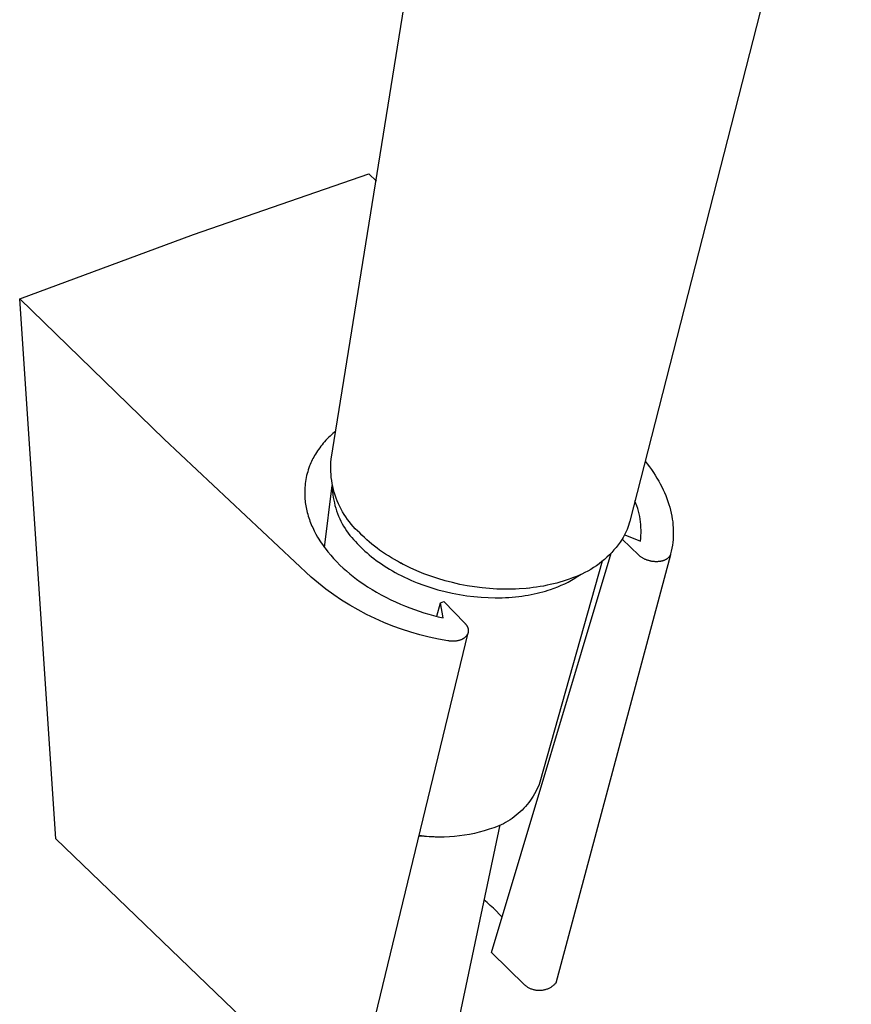
# Model space of a CAD drawing. Units: millimetres. Extents: x -196 to 132, y -325 to 382.
# Drawn here: x -196 to -123, y -275 to -189 of the extents above; entities that cross this region are included whole.
import ezdxf

# ---------------------------------------------------------------- set-up
doc = ezdxf.new("R2010")
doc.units = ezdxf.units.MM
doc.header["$MEASUREMENT"] = 0
doc.layers.add('Default', color=7, linetype='Continuous', true_color=0x000000)

msp = doc.modelspace()

# ---------------------------------------------------------------- linework, layer by layer
at = {"layer": 'Default', "color": 7, "true_color": 0xffffff}
for p, q in [((-168.777, -227.442), (-155.308, -143.582)), ((-123.362, -157.373), (-142.704, -232.84)), ((-180.788, -207.831), (-165.497, -202.516)), ((-165.497, -202.516), (-164.835, -203.177)), ((-195.977, -213.43), (-180.788, -207.831)), ((-192.808, -260.569), (-195.977, -213.43)), ((-183.37, -225.696), (-195.977, -213.43)), ((-168.503, -225.078), (-168.631, -225.189)), ((-168.373, -224.969), (-168.503, -225.078)), ((-170.536, -237.725), (-183.37, -225.696)), ((-169.353, -225.909), (-169.464, -226.037)), ((-169.239, -225.783), (-169.353, -225.909)), ((-169.122, -225.659), (-169.239, -225.783)), ((-169.003, -225.538), (-169.122, -225.659)), ((-168.881, -225.419), (-169.003, -225.538)), ((-168.757, -225.303), (-168.881, -225.419)), ((-168.631, -225.189), (-168.757, -225.303)), ((-170.07, -226.855), (-170.159, -227)), ((-169.977, -226.713), (-170.07, -226.855)), ((-169.881, -226.573), (-169.977, -226.713)), ((-169.781, -226.436), (-169.881, -226.573)), ((-169.679, -226.301), (-169.781, -226.436)), ((-169.573, -226.168), (-169.679, -226.301)), ((-169.464, -226.037), (-169.573, -226.168)), ((-170.494, -227.63), (-170.552, -227.76)), ((-170.432, -227.501), (-170.494, -227.63)), ((-170.368, -227.373), (-170.432, -227.501)), ((-170.301, -227.247), (-170.368, -227.373)), ((-170.231, -227.123), (-170.301, -227.247)), ((-170.159, -227), (-170.231, -227.123)), ((-168.811, -227.971), (-168.798, -227.706)), ((-168.798, -227.706), (-168.777, -227.442)), ((-141.373, -227.603), (-141.18, -227.847)), ((-170.831, -228.522), (-170.878, -228.691)), ((-170.779, -228.355), (-170.831, -228.522)), ((-170.722, -228.188), (-170.779, -228.355)), ((-170.661, -228.024), (-170.722, -228.188)), ((-170.608, -227.891), (-170.661, -228.024)), ((-170.552, -227.76), (-170.608, -227.891)), ((-168.814, -228.235), (-168.811, -227.971)), ((-168.808, -228.5), (-168.814, -228.235)), ((-168.793, -228.764), (-168.808, -228.5)), ((-141.18, -227.847), (-140.995, -228.092)), ((-140.995, -228.092), (-140.817, -228.339)), ((-140.817, -228.339), (-140.647, -228.587)), ((-140.647, -228.587), (-140.485, -228.836)), ((-171.021, -229.379), (-171.045, -229.554)), ((-170.993, -229.205), (-171.021, -229.379)), ((-170.959, -229.033), (-170.993, -229.205)), ((-170.921, -228.862), (-170.959, -229.033)), ((-170.878, -228.691), (-170.921, -228.862)), ((-168.768, -229.028), (-168.793, -228.764)), ((-168.735, -229.291), (-168.768, -229.028)), ((-168.693, -229.552), (-168.735, -229.291)), ((-140.485, -228.836), (-140.33, -229.086)), ((-140.33, -229.086), (-140.183, -229.338)), ((-140.183, -229.338), (-140.044, -229.59)), ((-171.088, -230.082), (-171.093, -230.259)), ((-171.093, -230.259), (-171.093, -230.436)), ((-171.078, -229.906), (-171.088, -230.082)), ((-171.064, -229.73), (-171.078, -229.906)), ((-171.045, -229.554), (-171.064, -229.73)), ((-169.356, -235.148), (-168.695, -229.737)), ((-168.641, -229.812), (-168.693, -229.552)), ((-168.68, -229.804), (-168.671, -230.047)), ((-168.671, -230.047), (-168.654, -230.29)), ((-168.654, -230.29), (-168.629, -230.532)), ((-168.581, -230.07), (-168.641, -229.812)), ((-168.511, -230.325), (-168.581, -230.07)), ((-140.044, -229.59), (-139.912, -229.843)), ((-139.912, -229.843), (-139.789, -230.097)), ((-139.789, -230.097), (-139.673, -230.351)), ((-171.093, -230.436), (-171.088, -230.613)), ((-171.088, -230.613), (-171.079, -230.79)), ((-171.079, -230.79), (-171.067, -230.935)), ((-171.067, -230.935), (-171.053, -231.08)), ((-171.053, -231.08), (-171.036, -231.225)), ((-168.629, -230.532), (-168.595, -230.773)), ((-168.595, -230.773), (-168.553, -231.013)), ((-168.553, -231.013), (-168.503, -231.251)), ((-168.433, -230.578), (-168.511, -230.325)), ((-168.346, -230.828), (-168.433, -230.578)), ((-168.251, -231.075), (-168.346, -230.828)), ((-168.147, -231.319), (-168.251, -231.075)), ((-142.165, -231.289), (-142.254, -231.068)), ((-139.673, -230.351), (-139.566, -230.606)), ((-139.566, -230.606), (-139.466, -230.862)), ((-139.466, -230.862), (-139.374, -231.118)), ((-139.374, -231.118), (-139.291, -231.374)), ((-171.036, -231.225), (-171.016, -231.37)), ((-171.016, -231.37), (-170.992, -231.513)), ((-170.992, -231.513), (-170.966, -231.657)), ((-170.966, -231.657), (-170.937, -231.8)), ((-170.937, -231.8), (-170.904, -231.942)), ((-170.904, -231.942), (-170.867, -232.093)), ((-168.503, -231.251), (-168.445, -231.488)), ((-168.445, -231.488), (-168.378, -231.722)), ((-168.378, -231.722), (-168.304, -231.954)), ((-168.304, -231.954), (-168.221, -232.183)), ((-168.034, -231.559), (-168.147, -231.319)), ((-167.914, -231.794), (-168.034, -231.559)), ((-167.785, -232.026), (-167.914, -231.794)), ((-167.648, -232.253), (-167.785, -232.026)), ((-142.085, -231.514), (-142.165, -231.289)), ((-142.012, -231.742), (-142.085, -231.514)), ((-141.947, -231.971), (-142.012, -231.742)), ((-141.89, -232.203), (-141.947, -231.971)), ((-139.291, -231.374), (-139.215, -231.631)), ((-139.215, -231.631), (-139.148, -231.887)), ((-139.148, -231.887), (-139.088, -232.144)), ((-170.867, -232.093), (-170.826, -232.243)), ((-170.826, -232.243), (-170.782, -232.392)), ((-170.782, -232.392), (-170.735, -232.54)), ((-170.735, -232.54), (-170.685, -232.687)), ((-170.685, -232.687), (-170.632, -232.834)), ((-170.632, -232.834), (-170.577, -232.979)), ((-168.221, -232.183), (-168.131, -232.409)), ((-168.131, -232.409), (-168.033, -232.632)), ((-168.033, -232.632), (-167.928, -232.851)), ((-167.928, -232.851), (-167.815, -233.067)), ((-167.504, -232.475), (-167.648, -232.253)), ((-167.352, -232.691), (-167.504, -232.475)), ((-167.192, -232.903), (-167.352, -232.691)), ((-142.704, -232.84), (-142.755, -233.024)), ((-141.842, -232.437), (-141.89, -232.203)), ((-141.801, -232.673), (-141.842, -232.437)), ((-141.769, -232.909), (-141.801, -232.673)), ((-139.088, -232.144), (-139.037, -232.401)), ((-139.037, -232.401), (-138.995, -232.658)), ((-138.995, -232.658), (-138.96, -232.914)), ((-170.577, -232.979), (-170.518, -233.123)), ((-170.518, -233.123), (-170.457, -233.266)), ((-170.457, -233.266), (-170.393, -233.408)), ((-170.393, -233.408), (-170.258, -233.689)), ((-170.258, -233.689), (-170.114, -233.965)), ((-167.815, -233.067), (-167.694, -233.278)), ((-167.694, -233.278), (-167.567, -233.486)), ((-167.567, -233.486), (-167.432, -233.689)), ((-167.432, -233.689), (-167.29, -233.887)), ((-167.026, -233.109), (-167.192, -232.903)), ((-166.852, -233.308), (-167.026, -233.109)), ((-166.672, -233.502), (-166.852, -233.308)), ((-166.484, -233.689), (-166.672, -233.502)), ((-166.291, -233.87), (-166.484, -233.689)), ((-143.017, -233.742), (-143.097, -233.916)), ((-142.943, -233.566), (-143.017, -233.742)), ((-142.874, -233.388), (-142.943, -233.566)), ((-142.811, -233.207), (-142.874, -233.388)), ((-142.755, -233.024), (-142.811, -233.207)), ((-141.745, -233.147), (-141.769, -232.909)), ((-141.729, -233.385), (-141.745, -233.147)), ((-141.722, -233.624), (-141.729, -233.385)), ((-141.723, -233.862), (-141.722, -233.624)), ((-138.96, -232.914), (-138.934, -233.17)), ((-138.934, -233.17), (-138.916, -233.426)), ((-138.916, -233.426), (-138.906, -233.681)), ((-138.906, -233.681), (-138.905, -233.936)), ((-170.114, -233.965), (-169.96, -234.236)), ((-169.96, -234.236), (-169.86, -234.403)), ((-169.86, -234.403), (-169.756, -234.568)), ((-169.756, -234.568), (-169.649, -234.731)), ((-167.29, -233.887), (-167.142, -234.08)), ((-167.142, -234.08), (-166.987, -234.268)), ((-166.987, -234.268), (-166.826, -234.45)), ((-166.826, -234.45), (-166.659, -234.627)), ((-166.088, -234.073), (-166.291, -233.87)), ((-165.879, -234.271), (-166.088, -234.073)), ((-165.667, -234.465), (-165.879, -234.271)), ((-165.45, -234.653), (-165.667, -234.465)), ((-143.37, -234.42), (-143.537, -234.663)), ((-143.274, -234.255), (-143.37, -234.42)), ((-141.914, -235.812), (-143.37, -234.42)), ((-143.183, -234.087), (-143.274, -234.255)), ((-143.097, -233.916), (-143.183, -234.087)), ((-143.151, -234.026), (-141.776, -234.577)), ((-141.776, -234.577), (-141.75, -234.339)), ((-141.75, -234.339), (-141.732, -234.101)), ((-141.732, -234.101), (-141.723, -233.862)), ((-138.929, -234.443), (-138.953, -234.695)), ((-138.913, -234.19), (-138.929, -234.443)), ((-138.905, -233.936), (-138.913, -234.19)), ((-169.649, -234.731), (-169.54, -234.893)), ((-169.54, -234.893), (-169.427, -235.052)), ((-169.427, -235.052), (-169.312, -235.209)), ((-169.312, -235.209), (-169.072, -235.517)), ((-166.659, -234.627), (-166.506, -234.794)), ((-166.506, -234.794), (-166.346, -234.96)), ((-166.346, -234.96), (-166.181, -235.126)), ((-166.181, -235.126), (-166.008, -235.292)), ((-166.008, -235.292), (-165.829, -235.457)), ((-165.829, -235.457), (-165.644, -235.621)), ((-165.229, -234.837), (-165.45, -234.653)), ((-165.005, -235.016), (-165.229, -234.837)), ((-164.777, -235.191), (-165.005, -235.016)), ((-164.545, -235.361), (-164.777, -235.191)), ((-164.294, -235.538), (-164.545, -235.361)), ((-144.086, -235.356), (-144.285, -235.574)), ((-143.895, -235.131), (-144.086, -235.356)), ((-143.712, -234.9), (-143.895, -235.131)), ((-143.537, -234.663), (-143.712, -234.9)), ((-139.078, -235.447), (-139.137, -235.695)), ((-139.028, -235.197), (-139.078, -235.447)), ((-138.986, -234.947), (-139.028, -235.197)), ((-138.953, -234.695), (-138.986, -234.947)), ((-169.072, -235.517), (-168.823, -235.818)), ((-168.823, -235.818), (-168.564, -236.11)), ((-168.564, -236.11), (-168.296, -236.394)), ((-165.644, -235.621), (-165.452, -235.784)), ((-165.452, -235.784), (-165.253, -235.946)), ((-165.253, -235.946), (-165.048, -236.106)), ((-165.048, -236.106), (-164.837, -236.265)), ((-164.837, -236.265), (-164.619, -236.422)), ((-164.04, -235.71), (-164.294, -235.538)), ((-163.783, -235.877), (-164.04, -235.71)), ((-163.522, -236.039), (-163.783, -235.877)), ((-163.258, -236.196), (-163.522, -236.039)), ((-162.992, -236.348), (-163.258, -236.196)), ((-154.782, -270.491), (-144.318, -235.636)), ((-139.158, -235.774), (-149.163, -273.155)), ((-144.923, -236.185), (-145.15, -236.374)), ((-144.704, -235.989), (-144.923, -236.185)), ((-144.49, -235.785), (-144.704, -235.989)), ((-144.285, -235.574), (-144.49, -235.785)), ((-141.874, -235.85), (-141.914, -235.812)), ((-141.832, -235.886), (-141.874, -235.85)), ((-141.789, -235.921), (-141.832, -235.886)), ((-141.745, -235.954), (-141.789, -235.921)), ((-141.7, -235.987), (-141.745, -235.954)), ((-141.654, -236.018), (-141.7, -235.987)), ((-141.608, -236.047), (-141.654, -236.018)), ((-141.56, -236.076), (-141.608, -236.047)), ((-141.511, -236.103), (-141.56, -236.076)), ((-141.462, -236.129), (-141.511, -236.103)), ((-141.412, -236.153), (-141.462, -236.129)), ((-141.361, -236.177), (-141.412, -236.153)), ((-141.31, -236.199), (-141.361, -236.177)), ((-141.258, -236.219), (-141.31, -236.199)), ((-141.205, -236.239), (-141.258, -236.219)), ((-141.153, -236.257), (-141.205, -236.239)), ((-141.099, -236.274), (-141.153, -236.257)), ((-141.046, -236.29), (-141.099, -236.274)), ((-140.992, -236.305), (-141.046, -236.29)), ((-140.938, -236.318), (-140.992, -236.305)), ((-140.883, -236.33), (-140.938, -236.318)), ((-140.829, -236.34), (-140.883, -236.33)), ((-139.936, -236.334), (-139.984, -236.344)), ((-139.888, -236.323), (-139.936, -236.334)), ((-139.842, -236.31), (-139.888, -236.323)), ((-139.796, -236.297), (-139.842, -236.31)), ((-139.751, -236.282), (-139.796, -236.297)), ((-139.707, -236.265), (-139.751, -236.282)), ((-139.665, -236.248), (-139.707, -236.265)), ((-139.623, -236.23), (-139.665, -236.248)), ((-139.603, -236.22), (-139.623, -236.23)), ((-139.583, -236.21), (-139.603, -236.22)), ((-139.564, -236.2), (-139.583, -236.21)), ((-139.544, -236.189), (-139.564, -236.2)), ((-139.525, -236.178), (-139.544, -236.189)), ((-139.507, -236.167), (-139.525, -236.178)), ((-139.488, -236.155), (-139.507, -236.167)), ((-139.47, -236.144), (-139.488, -236.155)), ((-139.453, -236.131), (-139.47, -236.144)), ((-139.436, -236.119), (-139.453, -236.131)), ((-139.419, -236.106), (-139.436, -236.119)), ((-139.402, -236.093), (-139.419, -236.106)), ((-139.386, -236.08), (-139.402, -236.093)), ((-139.371, -236.067), (-139.386, -236.08)), ((-139.355, -236.053), (-139.371, -236.067)), ((-139.34, -236.039), (-139.355, -236.053)), ((-139.326, -236.024), (-139.34, -236.039)), ((-139.312, -236.01), (-139.326, -236.024)), ((-139.298, -235.995), (-139.312, -236.01)), ((-139.285, -235.979), (-139.298, -235.995)), ((-139.272, -235.964), (-139.285, -235.979)), ((-139.26, -235.948), (-139.272, -235.964)), ((-139.248, -235.932), (-139.26, -235.948)), ((-139.237, -235.915), (-139.248, -235.932)), ((-139.226, -235.898), (-139.237, -235.915)), ((-139.215, -235.881), (-139.226, -235.898)), ((-139.205, -235.864), (-139.215, -235.881)), ((-139.196, -235.846), (-139.205, -235.864)), ((-139.186, -235.828), (-139.196, -235.846)), ((-139.178, -235.81), (-139.186, -235.828)), ((-139.17, -235.792), (-139.178, -235.81)), ((-139.162, -235.773), (-139.17, -235.792)), ((-139.155, -235.754), (-139.162, -235.773)), ((-139.149, -235.735), (-139.155, -235.754)), ((-139.143, -235.715), (-139.149, -235.735)), ((-139.137, -235.695), (-139.143, -235.715)), ((-168.296, -236.394), (-168.019, -236.67)), ((-168.019, -236.67), (-167.74, -236.933)), ((-167.74, -236.933), (-167.454, -237.189)), ((-167.454, -237.189), (-167.161, -237.437)), ((-164.619, -236.422), (-164.395, -236.577)), ((-164.395, -236.577), (-164.165, -236.73)), ((-164.165, -236.73), (-163.928, -236.881)), ((-163.928, -236.881), (-163.686, -237.029)), ((-163.686, -237.029), (-163.438, -237.174)), ((-163.438, -237.174), (-163.184, -237.317)), ((-162.722, -236.495), (-162.992, -236.348)), ((-162.494, -236.623), (-162.73, -236.493)), ((-162.451, -236.638), (-162.722, -236.495)), ((-162.163, -236.782), (-162.451, -236.638)), ((-161.873, -236.921), (-162.163, -236.782)), ((-161.287, -237.184), (-161.873, -236.921)), ((-160.691, -237.426), (-161.287, -237.184)), ((-145.106, -236.339), (-150.553, -255.616)), ((-146.372, -237.195), (-146.632, -237.333)), ((-146.117, -237.048), (-146.372, -237.195)), ((-145.866, -236.892), (-146.117, -237.048)), ((-145.622, -236.727), (-145.866, -236.892)), ((-145.383, -236.555), (-145.622, -236.727)), ((-145.15, -236.374), (-145.383, -236.555)), ((-140.774, -236.35), (-140.829, -236.34)), ((-140.72, -236.358), (-140.774, -236.35)), ((-140.665, -236.365), (-140.72, -236.358)), ((-140.611, -236.371), (-140.665, -236.365)), ((-140.557, -236.376), (-140.611, -236.371)), ((-140.503, -236.379), (-140.557, -236.376)), ((-140.449, -236.381), (-140.503, -236.379)), ((-140.395, -236.382), (-140.449, -236.381)), ((-140.342, -236.381), (-140.395, -236.382)), ((-140.289, -236.38), (-140.342, -236.381)), ((-140.237, -236.377), (-140.289, -236.38)), ((-140.185, -236.373), (-140.237, -236.377)), ((-140.134, -236.367), (-140.185, -236.373)), ((-140.083, -236.361), (-140.134, -236.367)), ((-140.033, -236.353), (-140.083, -236.361)), ((-139.984, -236.344), (-140.033, -236.353)), ((-169.895, -238.261), (-170.536, -237.725)), ((-167.161, -237.437), (-166.861, -237.678)), ((-166.861, -237.678), (-166.556, -237.911)), ((-166.556, -237.911), (-166.246, -238.137)), ((-163.184, -237.317), (-162.925, -237.456)), ((-162.925, -237.456), (-162.66, -237.592)), ((-162.66, -237.592), (-162.39, -237.725)), ((-162.39, -237.725), (-162.115, -237.854)), ((-162.115, -237.854), (-161.836, -237.979)), ((-161.836, -237.979), (-161.552, -238.1)), ((-160.088, -237.649), (-160.691, -237.426)), ((-159.464, -237.857), (-160.088, -237.649)), ((-158.833, -238.044), (-159.464, -237.857)), ((-158.196, -238.21), (-158.833, -238.044)), ((-148.259, -237.992), (-148.534, -238.081)), ((-147.987, -237.896), (-148.259, -237.992)), ((-148.09, -238.154), (-147.798, -237.996)), ((-147.717, -237.795), (-147.987, -237.896)), ((-147.798, -237.996), (-147.513, -237.829)), ((-147.44, -237.693), (-147.717, -237.795)), ((-147.513, -237.829), (-147.232, -237.653)), ((-147.167, -237.583), (-147.44, -237.693)), ((-147.232, -237.653), (-146.958, -237.468)), ((-146.897, -237.462), (-147.167, -237.583)), ((-146.632, -237.333), (-146.897, -237.462)), ((-169.236, -238.773), (-169.895, -238.261)), ((-168.56, -239.263), (-169.236, -238.773)), ((-166.246, -238.137), (-165.93, -238.355)), ((-165.93, -238.355), (-165.609, -238.566)), ((-165.609, -238.566), (-165.214, -238.812)), ((-165.214, -238.812), (-164.813, -239.048)), ((-161.552, -238.1), (-161.264, -238.217)), ((-161.264, -238.217), (-160.675, -238.439)), ((-160.675, -238.439), (-160.074, -238.642)), ((-160.074, -238.642), (-159.46, -238.825)), ((-159.46, -238.825), (-158.838, -238.989)), ((-157.554, -238.356), (-158.196, -238.21)), ((-156.907, -238.481), (-157.554, -238.356)), ((-156.257, -238.585), (-156.907, -238.481)), ((-155.603, -238.669), (-156.257, -238.585)), ((-154.948, -238.73), (-155.603, -238.669)), ((-154.304, -238.77), (-154.948, -238.73)), ((-153.66, -238.789), (-154.304, -238.77)), ((-153.016, -238.786), (-153.66, -238.789)), ((-152.694, -238.776), (-153.016, -238.786)), ((-152.372, -238.76), (-152.694, -238.776)), ((-151.758, -238.714), (-152.372, -238.76)), ((-151.452, -238.683), (-151.758, -238.714)), ((-151.435, -238.684), (-151.616, -238.708)), ((-151.146, -238.646), (-151.452, -238.683)), ((-150.841, -238.604), (-151.146, -238.646)), ((-150.536, -238.556), (-150.841, -238.604)), ((-150.233, -238.502), (-150.536, -238.556)), ((-149.931, -238.443), (-150.233, -238.502)), ((-150.073, -238.939), (-149.84, -238.868)), ((-149.649, -238.381), (-149.931, -238.443)), ((-149.84, -238.868), (-149.614, -238.794)), ((-149.368, -238.315), (-149.649, -238.381)), ((-149.614, -238.794), (-149.301, -238.686)), ((-149.088, -238.243), (-149.368, -238.315)), ((-149.301, -238.686), (-148.992, -238.568)), ((-148.81, -238.165), (-149.088, -238.243)), ((-148.992, -238.568), (-148.686, -238.439)), ((-148.534, -238.081), (-148.81, -238.165)), ((-148.686, -238.439), (-148.386, -238.301)), ((-148.386, -238.301), (-148.09, -238.154)), ((-167.867, -239.729), (-168.56, -239.263)), ((-167.158, -240.17), (-167.867, -239.729)), ((-164.813, -239.048), (-164.407, -239.274)), ((-164.407, -239.274), (-163.995, -239.49)), ((-163.995, -239.49), (-163.578, -239.695)), ((-163.578, -239.695), (-163.156, -239.892)), ((-158.838, -238.989), (-158.209, -239.131)), ((-158.209, -239.131), (-157.577, -239.252)), ((-157.577, -239.252), (-156.943, -239.352)), ((-156.943, -239.352), (-156.31, -239.429)), ((-156.31, -239.429), (-155.682, -239.484)), ((-155.682, -239.484), (-155.059, -239.518)), ((-155.059, -239.518), (-154.446, -239.53)), ((-154.446, -239.53), (-153.843, -239.521)), ((-153.843, -239.521), (-153.546, -239.508)), ((-153.546, -239.508), (-153.253, -239.491)), ((-153.253, -239.491), (-152.963, -239.469)), ((-152.963, -239.469), (-152.678, -239.442)), ((-152.678, -239.442), (-152.396, -239.411)), ((-152.396, -239.411), (-152.119, -239.375)), ((-152.119, -239.375), (-151.846, -239.334)), ((-151.846, -239.334), (-151.578, -239.29)), ((-151.578, -239.29), (-151.314, -239.241)), ((-151.314, -239.241), (-151.056, -239.188)), ((-151.056, -239.188), (-150.802, -239.131)), ((-150.802, -239.131), (-150.554, -239.07)), ((-150.554, -239.07), (-150.311, -239.006)), ((-150.311, -239.006), (-150.073, -238.939)), ((-166.435, -240.587), (-167.158, -240.17)), ((-165.697, -240.978), (-166.435, -240.587)), ((-163.156, -239.892), (-162.73, -240.078)), ((-162.73, -240.078), (-162.3, -240.256)), ((-162.3, -240.256), (-161.898, -240.412)), ((-161.898, -240.412), (-161.494, -240.56)), ((-161.494, -240.56), (-161.086, -240.7)), ((-159.563, -241.147), (-159.238, -239.969)), ((-159.238, -239.969), (-158.935, -239.849)), ((-159.013, -241.28), (-159.238, -239.969)), ((-158.935, -239.849), (-157.115, -241.74)), ((-164.946, -241.343), (-165.697, -240.978)), ((-164.183, -241.682), (-164.946, -241.343)), ((-161.086, -240.7), (-160.676, -240.832)), ((-160.676, -240.832), (-160.264, -240.956)), ((-160.264, -240.956), (-159.849, -241.072)), ((-159.849, -241.072), (-159.432, -241.18)), ((-159.432, -241.18), (-159.013, -241.28)), ((-163.409, -241.994), (-164.183, -241.682)), ((-162.624, -242.28), (-163.409, -241.994)), ((-161.83, -242.538), (-162.624, -242.28)), ((-157.115, -241.74), (-157.096, -241.76)), ((-157.096, -241.76), (-157.078, -241.78)), ((-157.078, -241.78), (-157.061, -241.799)), ((-157.061, -241.799), (-157.044, -241.819)), ((-157.044, -241.819), (-157.028, -241.839)), ((-157.028, -241.839), (-157.012, -241.859)), ((-157.012, -241.859), (-156.997, -241.879)), ((-156.997, -241.879), (-156.983, -241.899)), ((-156.983, -241.899), (-156.969, -241.919)), ((-156.969, -241.919), (-156.956, -241.939)), ((-156.956, -241.939), (-156.943, -241.958)), ((-156.943, -241.958), (-156.931, -241.978)), ((-156.931, -241.978), (-156.92, -241.998)), ((-156.92, -241.998), (-156.909, -242.018)), ((-156.909, -242.018), (-156.898, -242.038)), ((-156.898, -242.038), (-156.889, -242.058)), ((-156.889, -242.058), (-156.88, -242.078)), ((-156.88, -242.078), (-156.871, -242.098)), ((-156.871, -242.098), (-156.863, -242.118)), ((-156.863, -242.118), (-156.855, -242.137)), ((-156.855, -242.137), (-156.849, -242.157)), ((-156.849, -242.157), (-156.842, -242.177)), ((-156.842, -242.177), (-156.836, -242.196)), ((-156.836, -242.196), (-156.831, -242.216)), ((-156.831, -242.216), (-156.826, -242.236)), ((-156.826, -242.236), (-156.822, -242.255)), ((-156.822, -242.255), (-156.819, -242.275)), ((-156.819, -242.275), (-156.815, -242.294)), ((-156.815, -242.294), (-156.813, -242.313)), ((-156.813, -242.313), (-156.811, -242.333)), ((-156.811, -242.333), (-156.809, -242.352)), ((-156.809, -242.352), (-156.808, -242.371)), ((-156.836, -242.593), (-165.92, -280.112)), ((-161.028, -242.768), (-161.83, -242.538)), ((-160.218, -242.97), (-161.028, -242.768)), ((-159.401, -243.144), (-160.218, -242.97)), ((-158.579, -243.289), (-159.401, -243.144)), ((-157.465, -243.207), (-157.511, -243.224)), ((-157.421, -243.189), (-157.465, -243.207)), ((-157.378, -243.17), (-157.421, -243.189)), ((-157.337, -243.149), (-157.378, -243.17)), ((-157.296, -243.128), (-157.337, -243.149)), ((-157.277, -243.117), (-157.296, -243.128)), ((-157.257, -243.105), (-157.277, -243.117)), ((-157.238, -243.094), (-157.257, -243.105)), ((-157.22, -243.082), (-157.238, -243.094)), ((-157.202, -243.07), (-157.22, -243.082)), ((-157.184, -243.057), (-157.202, -243.07)), ((-157.166, -243.045), (-157.184, -243.057)), ((-157.149, -243.032), (-157.166, -243.045)), ((-157.133, -243.019), (-157.149, -243.032)), ((-157.116, -243.005), (-157.133, -243.019)), ((-157.1, -242.992), (-157.116, -243.005)), ((-157.085, -242.978), (-157.1, -242.992)), ((-157.069, -242.964), (-157.085, -242.978)), ((-157.055, -242.95), (-157.069, -242.964)), ((-157.04, -242.936), (-157.055, -242.95)), ((-157.026, -242.921), (-157.04, -242.936)), ((-157.013, -242.906), (-157.026, -242.921)), ((-156.999, -242.891), (-157.013, -242.906)), ((-156.986, -242.876), (-156.999, -242.891)), ((-156.974, -242.861), (-156.986, -242.876)), ((-156.962, -242.845), (-156.974, -242.861)), ((-156.951, -242.83), (-156.962, -242.845)), ((-156.939, -242.814), (-156.951, -242.83)), ((-156.929, -242.798), (-156.939, -242.814)), ((-156.918, -242.782), (-156.929, -242.798)), ((-156.909, -242.765), (-156.918, -242.782)), ((-156.899, -242.749), (-156.909, -242.765)), ((-156.89, -242.732), (-156.899, -242.749)), ((-156.882, -242.715), (-156.89, -242.732)), ((-156.873, -242.698), (-156.882, -242.715)), ((-156.866, -242.681), (-156.873, -242.698)), ((-156.859, -242.664), (-156.866, -242.681)), ((-156.852, -242.646), (-156.859, -242.664)), ((-156.846, -242.629), (-156.852, -242.646)), ((-156.84, -242.611), (-156.846, -242.629)), ((-156.834, -242.593), (-156.84, -242.611)), ((-156.83, -242.575), (-156.834, -242.593)), ((-156.825, -242.557), (-156.83, -242.575)), ((-156.821, -242.539), (-156.825, -242.557)), ((-156.818, -242.521), (-156.821, -242.539)), ((-156.815, -242.502), (-156.818, -242.521)), ((-156.812, -242.484), (-156.815, -242.502)), ((-156.81, -242.465), (-156.812, -242.484)), ((-156.809, -242.447), (-156.81, -242.465)), ((-156.808, -242.428), (-156.809, -242.447)), ((-156.808, -242.371), (-156.808, -242.39)), ((-156.808, -242.39), (-156.808, -242.409)), ((-156.808, -242.409), (-156.808, -242.428)), ((-158.515, -243.3), (-158.579, -243.289)), ((-158.451, -243.309), (-158.515, -243.3)), ((-158.388, -243.316), (-158.451, -243.309)), ((-158.326, -243.321), (-158.388, -243.316)), ((-158.265, -243.325), (-158.326, -243.321)), ((-158.205, -243.328), (-158.265, -243.325)), ((-158.146, -243.328), (-158.205, -243.328)), ((-158.087, -243.327), (-158.146, -243.328)), ((-158.03, -243.325), (-158.087, -243.327)), ((-157.973, -243.321), (-158.03, -243.325)), ((-157.917, -243.316), (-157.973, -243.321)), ((-157.863, -243.309), (-157.917, -243.316)), ((-157.809, -243.301), (-157.863, -243.309)), ((-157.757, -243.291), (-157.809, -243.301)), ((-157.705, -243.28), (-157.757, -243.291)), ((-157.655, -243.268), (-157.705, -243.28)), ((-157.606, -243.255), (-157.655, -243.268)), ((-157.558, -243.24), (-157.606, -243.255)), ((-157.511, -243.224), (-157.558, -243.24)), ((-150.719, -256.034), (-150.813, -256.238)), ((-150.632, -255.826), (-150.719, -256.034)), ((-150.553, -255.616), (-150.632, -255.826)), ((-151.135, -256.831), (-151.256, -257.021)), ((-151.021, -256.637), (-151.135, -256.831)), ((-150.913, -256.44), (-151.021, -256.637)), ((-150.813, -256.238), (-150.913, -256.44)), ((-151.801, -257.736), (-151.953, -257.902)), ((-151.656, -257.564), (-151.801, -257.736)), ((-151.516, -257.388), (-151.656, -257.564)), ((-151.383, -257.206), (-151.516, -257.388)), ((-151.256, -257.021), (-151.383, -257.206)), ((-152.79, -258.652), (-152.972, -258.784)), ((-152.612, -258.514), (-152.79, -258.652)), ((-152.44, -258.369), (-152.612, -258.514)), ((-152.272, -258.219), (-152.44, -258.369)), ((-152.11, -258.063), (-152.272, -258.219)), ((-151.953, -257.902), (-152.11, -258.063)), ((-154.055, -259.353), (-163.612, -304.463)), ((-154.357, -259.525), (-154.568, -259.603)), ((-154.149, -259.44), (-154.357, -259.525)), ((-153.944, -259.348), (-154.149, -259.44)), ((-153.742, -259.248), (-153.944, -259.348)), ((-153.543, -259.142), (-153.742, -259.248)), ((-153.349, -259.029), (-153.543, -259.142)), ((-153.158, -258.91), (-153.349, -259.029)), ((-152.972, -258.784), (-153.158, -258.91)), ((-160.642, -260.371), (-161.111, -260.325)), ((-160.664, -260.345), (-161.103, -260.292)), ((-160.224, -260.384), (-160.664, -260.345)), ((-160.172, -260.402), (-160.642, -260.371)), ((-159.783, -260.409), (-160.224, -260.384)), ((-158.459, -260.396), (-158.9, -260.415)), ((-158.018, -260.363), (-158.459, -260.396)), ((-157.579, -260.316), (-158.018, -260.363)), ((-157.142, -260.255), (-157.579, -260.316)), ((-156.707, -260.18), (-157.142, -260.255)), ((-156.274, -260.09), (-156.707, -260.18)), ((-155.845, -259.986), (-156.274, -260.09)), ((-155.419, -259.869), (-155.845, -259.986)), ((-154.997, -259.738), (-155.419, -259.869)), ((-154.781, -259.674), (-154.997, -259.738)), ((-154.568, -259.603), (-154.781, -259.674)), ((-176.558, -276.209), (-192.808, -260.569)), ((-159.702, -260.416), (-160.172, -260.402)), ((-159.342, -260.419), (-159.783, -260.409)), ((-159.231, -260.414), (-159.702, -260.416)), ((-158.9, -260.415), (-159.342, -260.419)), ((-159.162, -260.413), (-159.231, -260.414)), ((-155.16, -266.137), (-155.443, -265.908)), ((-154.883, -266.374), (-155.16, -266.137)), ((-154.615, -266.62), (-154.883, -266.374)), ((-154.354, -266.874), (-154.615, -266.62)), ((-154.101, -267.136), (-154.354, -266.874)), ((-153.856, -267.406), (-154.101, -267.136)), ((-151.861, -273.341), (-154.782, -270.491)), ((-149.251, -273.251), (-149.298, -273.297)), ((-149.206, -273.203), (-149.251, -273.251)), ((-149.163, -273.155), (-149.206, -273.203)), ((-151.812, -273.384), (-151.861, -273.341)), ((-151.76, -273.424), (-151.812, -273.384)), ((-151.708, -273.463), (-151.76, -273.424)), ((-151.654, -273.5), (-151.708, -273.463)), ((-151.599, -273.536), (-151.654, -273.5)), ((-151.542, -273.569), (-151.599, -273.536)), ((-151.485, -273.6), (-151.542, -273.569)), ((-151.426, -273.63), (-151.485, -273.6)), ((-151.367, -273.657), (-151.426, -273.63)), ((-151.306, -273.682), (-151.367, -273.657)), ((-151.245, -273.705), (-151.306, -273.682)), ((-151.183, -273.726), (-151.245, -273.705)), ((-151.121, -273.745), (-151.183, -273.726)), ((-151.057, -273.762), (-151.121, -273.745)), ((-150.994, -273.776), (-151.057, -273.762)), ((-150.929, -273.789), (-150.994, -273.776)), ((-150.865, -273.799), (-150.929, -273.789)), ((-150.8, -273.807), (-150.865, -273.799)), ((-150.734, -273.812), (-150.8, -273.807)), ((-150.669, -273.816), (-150.734, -273.812)), ((-150.604, -273.817), (-150.669, -273.816)), ((-150.538, -273.815), (-150.604, -273.817)), ((-150.473, -273.812), (-150.538, -273.815)), ((-150.408, -273.806), (-150.473, -273.812)), ((-150.343, -273.799), (-150.408, -273.806)), ((-150.278, -273.788), (-150.343, -273.799)), ((-150.214, -273.776), (-150.278, -273.788)), ((-150.15, -273.762), (-150.214, -273.776)), ((-150.087, -273.745), (-150.15, -273.762)), ((-150.024, -273.726), (-150.087, -273.745)), ((-149.962, -273.705), (-150.024, -273.726)), ((-149.901, -273.682), (-149.962, -273.705)), ((-149.841, -273.657), (-149.901, -273.682)), ((-149.781, -273.629), (-149.841, -273.657)), ((-149.723, -273.6), (-149.781, -273.629)), ((-149.665, -273.569), (-149.723, -273.6)), ((-149.609, -273.535), (-149.665, -273.569)), ((-149.554, -273.5), (-149.609, -273.535)), ((-149.5, -273.463), (-149.554, -273.5)), ((-149.447, -273.424), (-149.5, -273.463)), ((-149.396, -273.383), (-149.447, -273.424)), ((-149.346, -273.341), (-149.396, -273.383)), ((-149.298, -273.297), (-149.346, -273.341))]:
    msp.add_line(p, q, dxfattribs=at)

doc.saveas('drawing.dxf')
